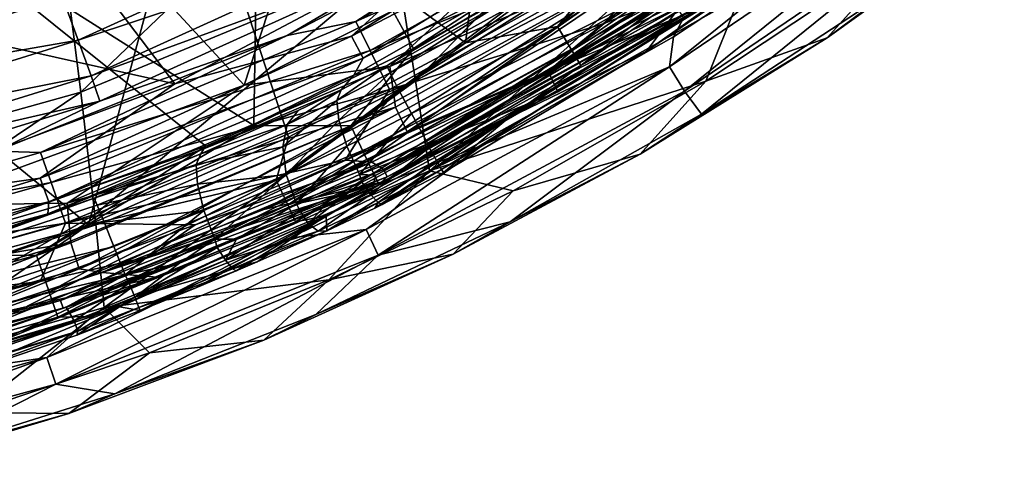
# Model space of a CAD drawing. Units: millimetres. Extents: x -182 to 194, y -313 to 414.
# Drawn here: x 38 to 79, y -309 to -290 of the extents above; entities that cross this region are included whole.
import ezdxf

# ---------------------------------------------------------------- set-up
doc = ezdxf.new("R2010")
doc.units = ezdxf.units.MM
doc.header["$LTSCALE"] = 65.185185
for name, color, linetype in [('1001', 7, 'CONTINUOUS'), ('1003', 7, 'CONTINUOUS'), ('1039', 7, 'CONTINUOUS'), ('1040', 7, 'CONTINUOUS'), ('1041', 7, 'CONTINUOUS'), ('1043', 7, 'CONTINUOUS'), ('1044', 7, 'CONTINUOUS'), ('1045', 7, 'CONTINUOUS'), ('1046', 7, 'CONTINUOUS'), ('1076', 7, 'CONTINUOUS'), ('1077', 7, 'CONTINUOUS'), ('1078', 7, 'CONTINUOUS'), ('1079', 7, 'CONTINUOUS'), ('1098', 7, 'CONTINUOUS'), ('238', 7, 'CONTINUOUS'), ('306', 7, 'CONTINUOUS'), ('317', 7, 'CONTINUOUS'), ('368', 7, 'CONTINUOUS'), ('426', 7, 'CONTINUOUS'), ('471', 7, 'CONTINUOUS'), ('736', 7, 'CONTINUOUS'), ('739', 7, 'CONTINUOUS'), ('743', 7, 'CONTINUOUS'), ('763', 7, 'CONTINUOUS'), ('776', 7, 'CONTINUOUS'), ('782', 7, 'CONTINUOUS'), ('803', 7, 'CONTINUOUS'), ('916', 7, 'CONTINUOUS'), ('993', 7, 'CONTINUOUS'), ('997', 7, 'CONTINUOUS'), ('998', 7, 'CONTINUOUS')]:
    doc.layers.add(name, color=color, linetype=linetype)

msp = doc.modelspace()

# ---------------------------------------------------------------- linework, layer by layer
at = {"layer": '1001', "linetype": 'Continuous'}
for points in [[(60.426, -287.741, -424.965), (58.42, -288.616, -430.2), (53.253, -291.984, -425.102), (60.426, -287.741, -424.965)], [(58.42, -288.616, -430.2), (51.856, -292.376, -430.261), (53.253, -291.984, -425.102), (58.42, -288.616, -430.2)], [(53.253, -291.984, -425.102), (51.856, -292.376, -430.261), (51.324, -292.998, -425.435), (53.253, -291.984, -425.102)], [(51.856, -292.376, -430.261), (45.523, -295.496, -430.321), (51.324, -292.998, -425.435), (51.856, -292.376, -430.261)], [(51.324, -292.998, -425.435), (45.523, -295.496, -430.321), (49.51, -293.873, -426.338), (51.324, -292.998, -425.435)], [(49.51, -293.873, -426.338), (45.523, -295.496, -430.321), (45.397, -295.703, -428.336), (49.51, -293.873, -426.338)], [(45.523, -295.496, -430.321), (38.939, -298.237, -430.384), (45.397, -295.703, -428.336), (45.523, -295.496, -430.321)], [(45.397, -295.703, -428.336), (38.939, -298.237, -430.384), (40.904, -297.572, -429.022), (45.397, -295.703, -428.336)], [(40.904, -297.572, -429.022), (38.939, -298.237, -430.384), (33.946, -300.093, -429.027), (40.904, -297.572, -429.022)], [(38.939, -298.237, -430.384), (31.348, -300.8, -430.45), (33.946, -300.093, -429.027), (38.939, -298.237, -430.384)]]:
    msp.add_3dface(points, dxfattribs=at)
at = {"layer": '1003', "linetype": 'Continuous'}
for points in [[(36.967, -283.078, -436.597), (23.947, -288.197, -436.561), (44.308, -292.744, -433.91), (36.967, -283.078, -436.597)], [(56.887, -286.066, -433.78), (36.967, -283.078, -436.597), (44.308, -292.744, -433.91), (56.887, -286.066, -433.78)], [(44.308, -292.744, -433.91), (23.947, -288.197, -436.561), (30.51, -297.888, -434.044), (44.308, -292.744, -433.91)]]:
    msp.add_3dface(points, dxfattribs=at)
at = {"layer": '1039', "linetype": 'Continuous'}
for points in [[(46.903, -299.308, -424.937), (49.446, -297.819, -423.55), (45.991, -299.314, -425.192), (46.903, -299.308, -424.937)], [(49.591, -298.129, -423.556), (49.446, -297.819, -423.55), (46.903, -299.308, -424.937), (49.591, -298.129, -423.556)], [(42.204, -300.819, -425.755), (44.498, -300.316, -425.58), (45.991, -299.314, -425.192), (42.204, -300.819, -425.755)], [(44.498, -300.316, -425.58), (46.09, -299.654, -425.211), (45.991, -299.314, -425.192), (44.498, -300.316, -425.58)], [(46.09, -299.654, -425.211), (46.903, -299.308, -424.937), (45.991, -299.314, -425.192), (46.09, -299.654, -425.211)], [(42.204, -300.819, -425.755), (42.291, -300.993, -425.756), (44.498, -300.316, -425.58), (42.204, -300.819, -425.755)], [(42.378, -301.167, -425.756), (44.498, -300.316, -425.58), (42.291, -300.993, -425.756), (42.378, -301.167, -425.756)]]:
    msp.add_3dface(points, dxfattribs=at)
at = {"layer": '1040', "linetype": 'Continuous'}
for points in [[(55.047, -295.434, -421.792), (54.93, -295.167, -421.783), (52.099, -296.582, -422.258), (55.047, -295.434, -421.792)], [(52.787, -296.606, -422.106), (55.047, -295.434, -421.792), (52.099, -296.582, -422.258), (52.787, -296.606, -422.106)], [(49.446, -297.819, -423.55), (52.2, -296.898, -422.279), (52.099, -296.582, -422.258), (49.446, -297.819, -423.55)], [(52.2, -296.898, -422.279), (52.787, -296.606, -422.106), (52.099, -296.582, -422.258), (52.2, -296.898, -422.279)], [(52.2, -296.898, -422.279), (49.446, -297.819, -423.55), (50.998, -297.479, -422.758), (52.2, -296.898, -422.279)], [(49.446, -297.819, -423.55), (49.591, -298.129, -423.556), (50.998, -297.479, -422.758), (49.446, -297.819, -423.55)]]:
    msp.add_3dface(points, dxfattribs=at)
at = {"layer": '1041', "linetype": 'Continuous'}
for points in [[(64.052, -283.16, -432.96), (56.887, -286.066, -433.78), (51.758, -290.728, -433.096), (64.052, -283.16, -432.96)], [(64.052, -283.16, -432.96), (51.758, -290.728, -433.096), (64.646, -284.023, -431.66), (64.052, -283.16, -432.96)], [(64.646, -284.023, -431.66), (51.758, -290.728, -433.096), (52.252, -291.667, -431.807), (64.646, -284.023, -431.66)], [(58.42, -288.616, -430.2), (64.646, -284.023, -431.66), (52.252, -291.667, -431.807), (58.42, -288.616, -430.2)], [(56.887, -286.066, -433.78), (44.308, -292.744, -433.91), (51.758, -290.728, -433.096), (56.887, -286.066, -433.78)], [(51.856, -292.376, -430.261), (58.42, -288.616, -430.2), (52.252, -291.667, -431.807), (51.856, -292.376, -430.261)], [(51.758, -290.728, -433.096), (44.308, -292.744, -433.91), (38.619, -296.731, -433.241), (51.758, -290.728, -433.096)], [(51.758, -290.728, -433.096), (38.619, -296.731, -433.241), (52.252, -291.667, -431.807), (51.758, -290.728, -433.096)], [(52.252, -291.667, -431.807), (38.619, -296.731, -433.241), (38.988, -297.735, -431.959), (52.252, -291.667, -431.807)], [(51.856, -292.376, -430.261), (52.252, -291.667, -431.807), (38.988, -297.735, -431.959), (51.856, -292.376, -430.261)], [(45.523, -295.496, -430.321), (51.856, -292.376, -430.261), (38.988, -297.735, -431.959), (45.523, -295.496, -430.321)], [(44.308, -292.744, -433.91), (30.51, -297.888, -434.044), (38.619, -296.731, -433.241), (44.308, -292.744, -433.91)], [(38.939, -298.237, -430.384), (45.523, -295.496, -430.321), (38.988, -297.735, -431.959), (38.939, -298.237, -430.384)], [(38.619, -296.731, -433.241), (30.51, -297.888, -434.044), (24.799, -300.96, -433.362), (38.619, -296.731, -433.241)], [(38.619, -296.731, -433.241), (24.799, -300.96, -433.362), (38.988, -297.735, -431.959), (38.619, -296.731, -433.241)], [(38.988, -297.735, -431.959), (24.799, -300.96, -433.362), (25.038, -302.009, -432.084), (38.988, -297.735, -431.959)], [(38.939, -298.237, -430.384), (38.988, -297.735, -431.959), (25.038, -302.009, -432.084), (38.939, -298.237, -430.384)], [(31.348, -300.8, -430.45), (38.939, -298.237, -430.384), (25.038, -302.009, -432.084), (31.348, -300.8, -430.45)]]:
    msp.add_3dface(points, dxfattribs=at)
at = {"layer": '1043', "linetype": 'Continuous'}
for points in [[(42.378, -301.167, -425.756), (39.719, -302.179, -425.758), (40.053, -302.758, -425.938), (42.378, -301.167, -425.756)], [(42.378, -301.167, -425.756), (40.053, -302.758, -425.938), (42.618, -301.765, -425.936), (42.378, -301.167, -425.756)], [(40.053, -302.758, -425.938), (40.213, -303.189, -426.425), (42.618, -301.765, -425.936), (40.053, -302.758, -425.938)], [(42.618, -301.765, -425.936), (40.213, -303.189, -426.425), (42.789, -302.191, -426.423), (42.618, -301.765, -425.936)], [(39.719, -302.179, -425.758), (33.801, -304.215, -425.761), (25.718, -307.076, -425.946), (39.719, -302.179, -425.758)], [(39.719, -302.179, -425.758), (25.718, -307.076, -425.946), (40.053, -302.758, -425.938), (39.719, -302.179, -425.758)], [(40.165, -303.358, -427.08), (42.842, -302.323, -427.078), (42.789, -302.191, -426.423), (40.165, -303.358, -427.08)], [(40.213, -303.189, -426.425), (40.165, -303.358, -427.08), (42.789, -302.191, -426.423), (40.213, -303.189, -426.425)], [(25.718, -307.076, -425.946), (25.822, -307.523, -426.433), (40.053, -302.758, -425.938), (25.718, -307.076, -425.946)], [(40.053, -302.758, -425.938), (25.822, -307.523, -426.433), (40.213, -303.189, -426.425), (40.053, -302.758, -425.938)], [(25.822, -307.523, -426.433), (25.84, -307.665, -427.087), (40.213, -303.189, -426.425), (25.822, -307.523, -426.433)], [(25.84, -307.665, -427.087), (26.291, -307.559, -427.087), (40.213, -303.189, -426.425), (25.84, -307.665, -427.087)], [(26.291, -307.559, -427.087), (34.173, -305.404, -427.083), (40.213, -303.189, -426.425), (26.291, -307.559, -427.087)], [(34.173, -305.404, -427.083), (40.165, -303.358, -427.08), (40.213, -303.189, -426.425), (34.173, -305.404, -427.083)]]:
    msp.add_3dface(points, dxfattribs=at)
at = {"layer": '1044', "linetype": 'Continuous'}
for points in [[(49.591, -298.129, -423.556), (46.903, -299.308, -424.937), (46.439, -300.197, -425.375), (49.591, -298.129, -423.556)], [(49.591, -298.129, -423.556), (46.439, -300.197, -425.375), (49.943, -298.666, -423.717), (49.591, -298.129, -423.556)], [(49.943, -298.666, -423.717), (46.439, -300.197, -425.375), (50.358, -298.97, -424.131), (49.943, -298.666, -423.717)], [(46.903, -299.308, -424.937), (46.09, -299.654, -425.211), (46.439, -300.197, -425.375), (46.903, -299.308, -424.937)], [(46.439, -300.197, -425.375), (46.737, -300.56, -425.844), (50.358, -298.97, -424.131), (46.439, -300.197, -425.375)], [(47.784, -300.26, -426.187), (50.722, -298.957, -424.683), (46.737, -300.56, -425.844), (47.784, -300.26, -426.187)], [(46.737, -300.56, -425.844), (50.722, -298.957, -424.683), (50.358, -298.97, -424.131), (46.737, -300.56, -425.844)], [(46.09, -299.654, -425.211), (44.498, -300.316, -425.58), (42.618, -301.765, -425.936), (46.09, -299.654, -425.211)], [(46.09, -299.654, -425.211), (42.618, -301.765, -425.936), (46.439, -300.197, -425.375), (46.09, -299.654, -425.211)], [(46.439, -300.197, -425.375), (42.618, -301.765, -425.936), (46.737, -300.56, -425.844), (46.439, -300.197, -425.375)], [(44.498, -300.316, -425.58), (42.378, -301.167, -425.756), (42.618, -301.765, -425.936), (44.498, -300.316, -425.58)], [(42.618, -301.765, -425.936), (42.789, -302.191, -426.423), (46.737, -300.56, -425.844), (42.618, -301.765, -425.936)], [(42.789, -302.191, -426.423), (46.896, -300.642, -426.485), (46.737, -300.56, -425.844), (42.789, -302.191, -426.423)], [(46.896, -300.642, -426.485), (47.784, -300.26, -426.187), (46.737, -300.56, -425.844), (46.896, -300.642, -426.485)], [(45.157, -301.376, -426.887), (46.896, -300.642, -426.485), (42.789, -302.191, -426.423), (45.157, -301.376, -426.887)], [(42.842, -302.323, -427.078), (45.157, -301.376, -426.887), (42.789, -302.191, -426.423), (42.842, -302.323, -427.078)]]:
    msp.add_3dface(points, dxfattribs=at)
at = {"layer": '1045', "linetype": 'Continuous'}
for points in [[(55.047, -295.434, -421.792), (52.787, -296.606, -422.106), (52.566, -297.423, -422.444), (55.047, -295.434, -421.792)], [(55.047, -295.434, -421.792), (52.566, -297.423, -422.444), (55.349, -295.981, -421.981), (55.047, -295.434, -421.792)], [(52.566, -297.423, -422.444), (52.887, -297.766, -422.905), (55.349, -295.981, -421.981), (52.566, -297.423, -422.444)], [(55.349, -295.981, -421.981), (52.887, -297.766, -422.905), (55.569, -296.367, -422.458), (55.349, -295.981, -421.981)], [(52.887, -297.766, -422.905), (53.066, -297.838, -423.537), (55.569, -296.367, -422.458), (52.887, -297.766, -422.905)], [(53.066, -297.838, -423.537), (55.647, -296.488, -423.095), (55.569, -296.367, -422.458), (53.066, -297.838, -423.537)], [(52.787, -296.606, -422.106), (52.2, -296.898, -422.279), (52.566, -297.423, -422.444), (52.787, -296.606, -422.106)], [(52.2, -296.898, -422.279), (50.998, -297.479, -422.758), (49.943, -298.666, -423.717), (52.2, -296.898, -422.279)], [(52.2, -296.898, -422.279), (49.943, -298.666, -423.717), (52.566, -297.423, -422.444), (52.2, -296.898, -422.279)], [(50.998, -297.479, -422.758), (49.591, -298.129, -423.556), (49.943, -298.666, -423.717), (50.998, -297.479, -422.758)], [(49.943, -298.666, -423.717), (50.358, -298.97, -424.131), (52.566, -297.423, -422.444), (49.943, -298.666, -423.717)], [(52.566, -297.423, -422.444), (50.358, -298.97, -424.131), (52.887, -297.766, -422.905), (52.566, -297.423, -422.444)], [(50.358, -298.97, -424.131), (50.722, -298.957, -424.683), (52.887, -297.766, -422.905), (50.358, -298.97, -424.131)], [(50.722, -298.957, -424.683), (52.753, -297.994, -423.646), (52.887, -297.766, -422.905), (50.722, -298.957, -424.683)], [(52.753, -297.994, -423.646), (53.066, -297.838, -423.537), (52.887, -297.766, -422.905), (52.753, -297.994, -423.646)]]:
    msp.add_3dface(points, dxfattribs=at)
at = {"layer": '1046', "linetype": 'Continuous'}
for points in [[(64.215, -291.365, -422.935), (69.731, -287.577, -422.836), (68.198, -288.532, -422.287), (64.215, -291.365, -422.935)], [(63.533, -290.354, -421.632), (55.047, -295.434, -421.792), (67.932, -288.167, -421.763), (63.533, -290.354, -421.632)], [(55.047, -295.434, -421.792), (55.349, -295.981, -421.981), (67.932, -288.167, -421.763), (55.047, -295.434, -421.792)], [(55.349, -295.981, -421.981), (68.198, -288.532, -422.287), (67.932, -288.167, -421.763), (55.349, -295.981, -421.981)], [(55.349, -295.981, -421.981), (55.569, -296.367, -422.458), (68.198, -288.532, -422.287), (55.349, -295.981, -421.981)], [(55.569, -296.367, -422.458), (64.215, -291.365, -422.935), (68.198, -288.532, -422.287), (55.569, -296.367, -422.458)], [(66.594, -288.297, -421.577), (63.533, -290.354, -421.632), (67.932, -288.167, -421.763), (66.594, -288.297, -421.577)], [(55.647, -296.488, -423.095), (64.215, -291.365, -422.935), (55.569, -296.367, -422.458), (55.647, -296.488, -423.095)]]:
    msp.add_3dface(points, dxfattribs=at)
at = {"layer": '1076', "linetype": 'Continuous'}
for points in [[(60.426, -287.741, -424.965), (53.253, -291.984, -425.102), (65.647, -284.627, -423.569), (60.426, -287.741, -424.965)], [(65.647, -284.627, -423.569), (53.253, -291.984, -425.102), (53.391, -292.28, -423.798), (65.647, -284.627, -423.569)], [(65.647, -284.627, -423.569), (53.391, -292.28, -423.798), (66.093, -285.286, -422.481), (65.647, -284.627, -423.569)], [(66.093, -285.286, -422.481), (53.391, -292.28, -423.798), (53.756, -292.987, -422.71), (66.093, -285.286, -422.481)], [(66.093, -285.286, -422.481), (53.756, -292.987, -422.71), (66.803, -286.188, -421.772), (66.093, -285.286, -422.481)], [(66.803, -286.188, -421.772), (53.756, -292.987, -422.71), (54.297, -293.999, -422.004), (66.803, -286.188, -421.772)], [(67.016, -287.625, -421.56), (66.803, -286.188, -421.772), (54.297, -293.999, -422.004), (67.016, -287.625, -421.56)], [(54.93, -295.167, -421.783), (67.016, -287.625, -421.56), (54.297, -293.999, -422.004), (54.93, -295.167, -421.783)]]:
    msp.add_3dface(points, dxfattribs=at)
at = {"layer": '1077', "linetype": 'Continuous'}
for points in [[(53.253, -291.984, -425.102), (51.324, -292.998, -425.435), (51.149, -293.45, -424.194), (53.253, -291.984, -425.102)], [(53.391, -292.28, -423.798), (53.253, -291.984, -425.102), (51.149, -293.45, -424.194), (53.391, -292.28, -423.798)], [(51.234, -294.285, -423.16), (53.391, -292.28, -423.798), (51.149, -293.45, -424.194), (51.234, -294.285, -423.16)], [(53.756, -292.987, -422.71), (53.391, -292.28, -423.798), (51.234, -294.285, -423.16), (53.756, -292.987, -422.71)], [(51.324, -292.998, -425.435), (49.51, -293.873, -426.338), (49.043, -294.458, -425.244), (51.324, -292.998, -425.435)], [(51.149, -293.45, -424.194), (51.324, -292.998, -425.435), (49.043, -294.458, -425.244), (51.149, -293.45, -424.194)], [(51.567, -295.382, -422.482), (53.756, -292.987, -422.71), (51.234, -294.285, -423.16), (51.567, -295.382, -422.482)], [(54.297, -293.999, -422.004), (53.756, -292.987, -422.71), (51.567, -295.382, -422.482), (54.297, -293.999, -422.004)], [(51.234, -294.285, -423.16), (51.149, -293.45, -424.194), (48.867, -295.407, -424.336), (51.234, -294.285, -423.16)], [(48.867, -295.407, -424.336), (51.149, -293.45, -424.194), (49.043, -294.458, -425.244), (48.867, -295.407, -424.336)], [(49.008, -296.583, -423.742), (51.234, -294.285, -423.16), (48.867, -295.407, -424.336), (49.008, -296.583, -423.742)], [(51.567, -295.382, -422.482), (51.234, -294.285, -423.16), (49.008, -296.583, -423.742), (51.567, -295.382, -422.482)], [(52.099, -296.582, -422.258), (54.297, -293.999, -422.004), (51.567, -295.382, -422.482), (52.099, -296.582, -422.258)], [(52.099, -296.582, -422.258), (54.93, -295.167, -421.783), (54.297, -293.999, -422.004), (52.099, -296.582, -422.258)], [(49.446, -297.819, -423.55), (51.567, -295.382, -422.482), (49.008, -296.583, -423.742), (49.446, -297.819, -423.55)], [(49.446, -297.819, -423.55), (52.099, -296.582, -422.258), (51.567, -295.382, -422.482), (49.446, -297.819, -423.55)]]:
    msp.add_3dface(points, dxfattribs=at)
at = {"layer": '1078', "linetype": 'Continuous'}
for points in [[(49.51, -293.873, -426.338), (45.397, -295.703, -428.336), (49.043, -294.458, -425.244), (49.51, -293.873, -426.338)], [(49.043, -294.458, -425.244), (45.397, -295.703, -428.336), (45.212, -296.149, -427.105), (49.043, -294.458, -425.244)], [(48.867, -295.407, -424.336), (49.043, -294.458, -425.244), (45.212, -296.149, -427.105), (48.867, -295.407, -424.336)], [(45.259, -296.985, -426.081), (48.867, -295.407, -424.336), (45.212, -296.149, -427.105), (45.259, -296.985, -426.081)], [(49.008, -296.583, -423.742), (48.867, -295.407, -424.336), (45.259, -296.985, -426.081), (49.008, -296.583, -423.742)], [(45.397, -295.703, -428.336), (40.904, -297.572, -429.022), (45.212, -296.149, -427.105), (45.397, -295.703, -428.336)], [(45.212, -296.149, -427.105), (40.904, -297.572, -429.022), (41.026, -297.879, -427.754), (45.212, -296.149, -427.105)], [(45.259, -296.985, -426.081), (45.212, -296.149, -427.105), (41.026, -297.879, -427.754), (45.259, -296.985, -426.081)], [(45.532, -298.093, -425.412), (49.008, -296.583, -423.742), (45.259, -296.985, -426.081), (45.532, -298.093, -425.412)], [(45.991, -299.314, -425.192), (49.008, -296.583, -423.742), (45.532, -298.093, -425.412), (45.991, -299.314, -425.192)], [(45.991, -299.314, -425.192), (49.446, -297.819, -423.55), (49.008, -296.583, -423.742), (45.991, -299.314, -425.192)], [(41.313, -298.597, -426.697), (45.259, -296.985, -426.081), (41.026, -297.879, -427.754), (41.313, -298.597, -426.697)], [(45.532, -298.093, -425.412), (45.259, -296.985, -426.081), (41.313, -298.597, -426.697), (45.532, -298.093, -425.412)], [(41.725, -299.625, -425.998), (45.532, -298.093, -425.412), (41.313, -298.597, -426.697), (41.725, -299.625, -425.998)], [(42.204, -300.819, -425.755), (45.532, -298.093, -425.412), (41.725, -299.625, -425.998), (42.204, -300.819, -425.755)], [(42.204, -300.819, -425.755), (45.991, -299.314, -425.192), (45.532, -298.093, -425.412), (42.204, -300.819, -425.755)]]:
    msp.add_3dface(points, dxfattribs=at)
at = {"layer": '1079', "linetype": 'Continuous'}
for points in [[(40.904, -297.572, -429.022), (33.946, -300.093, -429.027), (26.867, -302.478, -427.764), (40.904, -297.572, -429.022)], [(41.026, -297.879, -427.754), (40.904, -297.572, -429.022), (26.867, -302.478, -427.764), (41.026, -297.879, -427.754)], [(41.313, -298.597, -426.697), (41.026, -297.879, -427.754), (26.867, -302.478, -427.764), (41.313, -298.597, -426.697)], [(27.056, -303.227, -426.706), (41.313, -298.597, -426.697), (26.867, -302.478, -427.764), (27.056, -303.227, -426.706)], [(41.725, -299.625, -425.998), (41.313, -298.597, -426.697), (27.056, -303.227, -426.706), (41.725, -299.625, -425.998)], [(27.327, -304.302, -426.007), (41.725, -299.625, -425.998), (27.056, -303.227, -426.706), (27.327, -304.302, -426.007)], [(42.204, -300.819, -425.755), (41.725, -299.625, -425.998), (27.327, -304.302, -426.007), (42.204, -300.819, -425.755)], [(27.642, -305.55, -425.764), (42.204, -300.819, -425.755), (27.327, -304.302, -426.007), (27.642, -305.55, -425.764)]]:
    msp.add_3dface(points, dxfattribs=at)
at = {"layer": '1098', "linetype": 'Continuous'}
for points in [[(63.428, -286.759, -437.795), (70.048, -282.059, -437.712), (60.462, -290.328, -437.203), (63.428, -286.759, -437.795)], [(70.048, -282.059, -437.712), (71.591, -282.639, -437.046), (60.462, -290.328, -437.203), (70.048, -282.059, -437.712)], [(71.591, -282.639, -437.046), (61.058, -291.303, -436.164), (60.462, -290.328, -437.203), (71.591, -282.639, -437.046)], [(72.274, -283.539, -435.994), (61.058, -291.303, -436.164), (71.591, -282.639, -437.046), (72.274, -283.539, -435.994)], [(72.274, -283.539, -435.994), (61.454, -291.965, -434.827), (61.058, -291.303, -436.164), (72.274, -283.539, -435.994)], [(72.727, -284.142, -434.647), (61.454, -291.965, -434.827), (72.274, -283.539, -435.994), (72.727, -284.142, -434.647)], [(72.727, -284.142, -434.647), (65.405, -289.787, -433.403), (61.454, -291.965, -434.827), (72.727, -284.142, -434.647)], [(56.578, -291.017, -437.883), (63.428, -286.759, -437.795), (60.462, -290.328, -437.203), (56.578, -291.017, -437.883)], [(65.405, -289.787, -433.403), (58.376, -294.191, -433.482), (61.454, -291.965, -434.827), (65.405, -289.787, -433.403)], [(56.578, -291.017, -437.883), (60.462, -290.328, -437.203), (48.584, -296.812, -437.364), (56.578, -291.017, -437.883)], [(60.462, -290.328, -437.203), (49.071, -297.857, -436.337), (48.584, -296.812, -437.364), (60.462, -290.328, -437.203)], [(61.058, -291.303, -436.164), (49.071, -297.857, -436.337), (60.462, -290.328, -437.203), (61.058, -291.303, -436.164)], [(49.111, -294.995, -437.977), (56.578, -291.017, -437.883), (48.584, -296.812, -437.364), (49.111, -294.995, -437.977)], [(61.058, -291.303, -436.164), (49.397, -298.571, -435.008), (49.071, -297.857, -436.337), (61.058, -291.303, -436.164)], [(61.454, -291.965, -434.827), (49.397, -298.571, -435.008), (61.058, -291.303, -436.164), (61.454, -291.965, -434.827)], [(61.454, -291.965, -434.827), (50.69, -298.316, -433.569), (49.397, -298.571, -435.008), (61.454, -291.965, -434.827)], [(58.376, -294.191, -433.482), (50.69, -298.316, -433.569), (61.454, -291.965, -434.827), (58.376, -294.191, -433.482)], [(40.658, -298.703, -438.078), (49.111, -294.995, -437.977), (48.584, -296.812, -437.364), (40.658, -298.703, -438.078)], [(40.658, -298.703, -438.078), (48.584, -296.812, -437.364), (36.032, -301.885, -437.517), (40.658, -298.703, -438.078)], [(48.584, -296.812, -437.364), (36.394, -302.987, -436.498), (36.032, -301.885, -437.517), (48.584, -296.812, -437.364)], [(49.071, -297.857, -436.337), (36.394, -302.987, -436.498), (48.584, -296.812, -437.364), (49.071, -297.857, -436.337)], [(49.071, -297.857, -436.337), (36.637, -303.743, -435.175), (36.394, -302.987, -436.498), (49.071, -297.857, -436.337)], [(49.397, -298.571, -435.008), (36.637, -303.743, -435.175), (49.071, -297.857, -436.337), (49.397, -298.571, -435.008)], [(50.69, -298.316, -433.569), (41.973, -302.165, -433.664), (49.397, -298.571, -435.008), (50.69, -298.316, -433.569)], [(31.615, -301.798, -438.172), (40.658, -298.703, -438.078), (36.032, -301.885, -437.517), (31.615, -301.798, -438.172)], [(49.397, -298.571, -435.008), (41.973, -302.165, -433.664), (36.637, -303.743, -435.175), (49.397, -298.571, -435.008)], [(41.973, -302.165, -433.664), (32.641, -305.377, -433.753), (36.637, -303.743, -435.175), (41.973, -302.165, -433.664)]]:
    msp.add_3dface(points, dxfattribs=at)
at = {"layer": '238', "linetype": 'Continuous'}
for points in [[(25.014, -282.891, -264.095), (25.75, -290.525, -277.296), (38.485, -279.202, -264.103), (25.014, -282.891, -264.095)], [(25.75, -290.525, -277.296), (39.528, -286.73, -277.296), (38.485, -279.202, -264.103), (25.75, -290.525, -277.296)], [(53.663, -287.583, -291.043), (54.469, -292.619, -305.265), (66.293, -280.486, -291.04), (53.663, -287.583, -291.043)], [(54.469, -292.619, -305.265), (67.355, -285.388, -305.266), (66.293, -280.486, -291.04), (54.469, -292.619, -305.265)], [(39.528, -286.73, -277.296), (40.329, -293.099, -291.043), (52.609, -281.337, -277.296), (39.528, -286.73, -277.296)], [(40.329, -293.099, -291.043), (53.663, -287.583, -291.043), (52.609, -281.337, -277.296), (40.329, -293.099, -291.043)], [(54.469, -292.619, -305.265), (55.056, -296.425, -319.871), (67.355, -285.388, -305.266), (54.469, -292.619, -305.265)], [(55.056, -296.425, -319.871), (68.156, -289.065, -319.873), (67.355, -285.388, -305.266), (55.056, -296.425, -319.871)], [(25.75, -290.525, -277.296), (26.303, -297.007, -291.039), (39.528, -286.73, -277.296), (25.75, -290.525, -277.296)], [(26.303, -297.007, -291.039), (40.329, -293.099, -291.043), (39.528, -286.73, -277.296), (26.303, -297.007, -291.039)], [(75.368, -286.892, -333.999), (68.156, -289.065, -319.873), (66.732, -292.636, -333.999), (75.368, -286.892, -333.999)], [(40.329, -293.099, -291.043), (40.92, -298.265, -305.258), (53.663, -287.583, -291.043), (40.329, -293.099, -291.043)], [(40.92, -298.265, -305.258), (54.469, -292.619, -305.265), (53.663, -287.583, -291.043), (40.92, -298.265, -305.258)], [(68.156, -289.065, -319.873), (55.056, -296.425, -319.871), (66.732, -292.636, -333.999), (68.156, -289.065, -319.873)], [(40.92, -298.265, -305.258), (41.327, -302.189, -319.861), (54.469, -292.619, -305.265), (40.92, -298.265, -305.258)], [(41.327, -302.189, -319.861), (55.056, -296.425, -319.871), (54.469, -292.619, -305.265), (41.327, -302.189, -319.861)], [(66.732, -292.636, -333.999), (55.056, -296.425, -319.871), (58.585, -297.266, -333.999), (66.732, -292.636, -333.999)], [(26.303, -297.007, -291.039), (26.696, -302.284, -305.244), (40.329, -293.099, -291.043), (26.303, -297.007, -291.039)], [(26.696, -302.284, -305.244), (40.92, -298.265, -305.258), (40.329, -293.099, -291.043), (26.696, -302.284, -305.244)], [(55.056, -296.425, -319.871), (41.327, -302.189, -319.861), (50.805, -301.03, -333.999), (55.056, -296.425, -319.871)], [(58.585, -297.266, -333.999), (55.056, -296.425, -319.871), (50.805, -301.03, -333.999), (58.585, -297.266, -333.999)], [(26.696, -302.284, -305.244), (26.951, -306.303, -319.842), (40.92, -298.265, -305.258), (26.696, -302.284, -305.244)], [(26.951, -306.303, -319.842), (41.327, -302.189, -319.861), (40.92, -298.265, -305.258), (26.951, -306.303, -319.842)], [(50.805, -301.03, -333.999), (41.327, -302.189, -319.861), (43.237, -304.11, -333.999), (50.805, -301.03, -333.999)], [(41.327, -302.189, -319.861), (26.951, -306.303, -319.842), (35.695, -306.637, -333.999), (41.327, -302.189, -319.861)], [(43.237, -304.11, -333.999), (41.327, -302.189, -319.861), (35.695, -306.637, -333.999), (43.237, -304.11, -333.999)]]:
    msp.add_3dface(points, dxfattribs=at)
at = {"layer": '306', "linetype": 'Continuous'}
for points in [[(47.636, -294.5, -401.999), (32.758, -285.09, -401.999), (47.874, -279.407, -401.999), (47.636, -294.5, -401.999)], [(47.636, -294.5, -401.999), (47.874, -279.407, -401.999), (54.383, -291.26, -401.999), (47.636, -294.5, -401.999)], [(54.383, -291.26, -401.999), (47.874, -279.407, -401.999), (61.068, -287.528, -401.999), (54.383, -291.26, -401.999)], [(32.533, -300.034, -401.999), (32.758, -285.09, -401.999), (45.613, -295.374, -401.999), (32.533, -300.034, -401.999)], [(45.613, -295.374, -401.999), (32.758, -285.09, -401.999), (47.636, -294.5, -401.999), (45.613, -295.374, -401.999)]]:
    msp.add_3dface(points, dxfattribs=at)
at = {"layer": '317', "linetype": 'Continuous'}
for points in [[(73.177, -285.596, -397.398), (65.363, -290.767, -397.398), (65.79, -289.966, -399.122), (73.177, -285.596, -397.398)], [(61.068, -287.528, -401.999), (62.79, -286.489, -401.999), (51.738, -294.524, -401.68), (61.068, -287.528, -401.999)], [(62.79, -286.489, -401.999), (64.328, -287.614, -401.68), (51.738, -294.524, -401.68), (62.79, -286.489, -401.999)], [(54.383, -291.26, -401.999), (61.068, -287.528, -401.999), (51.738, -294.524, -401.68), (54.383, -291.26, -401.999)], [(64.328, -287.614, -401.68), (52.445, -295.998, -400.672), (51.738, -294.524, -401.68), (64.328, -287.614, -401.68)], [(65.191, -289.003, -400.672), (52.445, -295.998, -400.672), (64.328, -287.614, -401.68), (65.191, -289.003, -400.672)], [(65.191, -289.003, -400.672), (52.935, -297.02, -399.122), (52.445, -295.998, -400.672), (65.191, -289.003, -400.672)], [(65.79, -289.966, -399.122), (52.935, -297.02, -399.122), (65.191, -289.003, -400.672), (65.79, -289.966, -399.122)], [(65.79, -289.966, -399.122), (57.329, -295.329, -397.398), (52.935, -297.02, -399.122), (65.79, -289.966, -399.122)], [(65.363, -290.767, -397.398), (57.329, -295.329, -397.398), (65.79, -289.966, -399.122), (65.363, -290.767, -397.398)], [(47.636, -294.5, -401.999), (54.383, -291.26, -401.999), (51.738, -294.524, -401.68), (47.636, -294.5, -401.999)], [(45.613, -295.374, -401.999), (47.636, -294.5, -401.999), (38.457, -299.991, -401.68), (45.613, -295.374, -401.999)], [(47.636, -294.5, -401.999), (51.738, -294.524, -401.68), (38.457, -299.991, -401.68), (47.636, -294.5, -401.999)], [(51.738, -294.524, -401.68), (38.991, -301.536, -400.672), (38.457, -299.991, -401.68), (51.738, -294.524, -401.68)], [(52.445, -295.998, -400.672), (38.991, -301.536, -400.672), (51.738, -294.524, -401.68), (52.445, -295.998, -400.672)], [(32.533, -300.034, -401.999), (45.613, -295.374, -401.999), (38.457, -299.991, -401.68), (32.533, -300.034, -401.999)], [(57.329, -295.329, -397.398), (49.17, -299.253, -397.398), (52.935, -297.02, -399.122), (57.329, -295.329, -397.398)], [(52.445, -295.998, -400.672), (39.362, -302.608, -399.122), (38.991, -301.536, -400.672), (52.445, -295.998, -400.672)], [(52.935, -297.02, -399.122), (39.362, -302.608, -399.122), (52.445, -295.998, -400.672), (52.935, -297.02, -399.122)], [(52.935, -297.02, -399.122), (40.814, -302.581, -397.398), (39.362, -302.608, -399.122), (52.935, -297.02, -399.122)], [(49.17, -299.253, -397.398), (40.814, -302.581, -397.398), (52.935, -297.02, -399.122), (49.17, -299.253, -397.398)], [(32.533, -300.034, -401.999), (38.457, -299.991, -401.68), (24.623, -303.85, -401.68), (32.533, -300.034, -401.999)], [(38.457, -299.991, -401.68), (24.965, -305.449, -400.672), (24.623, -303.85, -401.68), (38.457, -299.991, -401.68)], [(38.991, -301.536, -400.672), (24.965, -305.449, -400.672), (38.457, -299.991, -401.68), (38.991, -301.536, -400.672)], [(38.991, -301.536, -400.672), (25.202, -306.558, -399.122), (24.965, -305.449, -400.672), (38.991, -301.536, -400.672)], [(39.362, -302.608, -399.122), (25.202, -306.558, -399.122), (38.991, -301.536, -400.672), (39.362, -302.608, -399.122)], [(39.362, -302.608, -399.122), (32.308, -305.284, -397.398), (25.202, -306.558, -399.122), (39.362, -302.608, -399.122)], [(40.814, -302.581, -397.398), (32.308, -305.284, -397.398), (39.362, -302.608, -399.122), (40.814, -302.581, -397.398)]]:
    msp.add_3dface(points, dxfattribs=at)
at = {"layer": '368', "linetype": 'Continuous'}
for points in [[(73.177, -285.596, -397.398), (77.228, -283.856, -384.919), (65.2, -292.035, -384.919), (73.177, -285.596, -397.398)], [(77.228, -283.856, -384.919), (65.823, -293.058, -369.952), (65.2, -292.035, -384.919), (77.228, -283.856, -384.919)], [(77.955, -284.807, -369.952), (65.823, -293.058, -369.952), (77.228, -283.856, -384.919), (77.955, -284.807, -369.952)], [(77.955, -284.807, -369.952), (66.55, -294.026, -354.999), (65.823, -293.058, -369.952), (77.955, -284.807, -369.952)], [(74.594, -288.747, -354.999), (66.55, -294.026, -354.999), (77.955, -284.807, -369.952), (74.594, -288.747, -354.999)], [(65.363, -290.767, -397.398), (73.177, -285.596, -397.398), (65.2, -292.035, -384.919), (65.363, -290.767, -397.398)], [(57.329, -295.329, -397.398), (65.363, -290.767, -397.398), (65.2, -292.035, -384.919), (57.329, -295.329, -397.398)], [(57.329, -295.329, -397.398), (65.2, -292.035, -384.919), (52.382, -298.893, -384.919), (57.329, -295.329, -397.398)], [(65.2, -292.035, -384.919), (52.888, -299.978, -369.951), (52.382, -298.893, -384.919), (65.2, -292.035, -384.919)], [(65.823, -293.058, -369.952), (52.888, -299.978, -369.951), (65.2, -292.035, -384.919), (65.823, -293.058, -369.952)], [(65.823, -293.058, -369.952), (58.459, -298.581, -355), (52.888, -299.978, -369.951), (65.823, -293.058, -369.952)], [(66.55, -294.026, -354.999), (58.459, -298.581, -355), (65.823, -293.058, -369.952), (66.55, -294.026, -354.999)], [(49.17, -299.253, -397.398), (57.329, -295.329, -397.398), (52.382, -298.893, -384.919), (49.17, -299.253, -397.398)], [(49.17, -299.253, -397.398), (52.382, -298.893, -384.919), (38.901, -304.303, -384.919), (49.17, -299.253, -397.398)], [(52.382, -298.893, -384.919), (39.28, -305.439, -369.951), (38.901, -304.303, -384.919), (52.382, -298.893, -384.919)], [(52.888, -299.978, -369.951), (39.28, -305.439, -369.951), (52.382, -298.893, -384.919), (52.888, -299.978, -369.951)], [(58.459, -298.581, -355), (50.256, -302.492, -355), (52.888, -299.978, -369.951), (58.459, -298.581, -355)], [(40.814, -302.581, -397.398), (49.17, -299.253, -397.398), (38.901, -304.303, -384.919), (40.814, -302.581, -397.398)], [(52.888, -299.978, -369.951), (41.772, -305.84, -354.999), (39.28, -305.439, -369.951), (52.888, -299.978, -369.951)], [(50.256, -302.492, -355), (41.772, -305.84, -354.999), (52.888, -299.978, -369.951), (50.256, -302.492, -355)], [(32.308, -305.284, -397.398), (40.814, -302.581, -397.398), (38.901, -304.303, -384.919), (32.308, -305.284, -397.398)], [(32.308, -305.284, -397.398), (38.901, -304.303, -384.919), (24.891, -308.113, -384.919), (32.308, -305.284, -397.398)], [(38.901, -304.303, -384.919), (25.137, -309.285, -369.951), (24.891, -308.113, -384.919), (38.901, -304.303, -384.919)], [(39.28, -305.439, -369.951), (25.137, -309.285, -369.951), (38.901, -304.303, -384.919), (39.28, -305.439, -369.951)], [(39.28, -305.439, -369.951), (33.096, -308.572, -354.998), (25.137, -309.285, -369.951), (39.28, -305.439, -369.951)], [(41.772, -305.84, -354.999), (33.096, -308.572, -354.998), (39.28, -305.439, -369.951), (41.772, -305.84, -354.999)]]:
    msp.add_3dface(points, dxfattribs=at)
at = {"layer": '426', "linetype": 'Continuous'}
for points in [[(79.331, -285.433, -349), (75.368, -286.892, -333.999), (71.849, -290.796, -349), (79.331, -285.433, -349)], [(75.368, -286.892, -333.999), (66.732, -292.636, -333.999), (71.849, -290.796, -349), (75.368, -286.892, -333.999)], [(71.849, -290.796, -349), (66.732, -292.636, -333.999), (63.955, -295.713, -349), (71.849, -290.796, -349)], [(66.732, -292.636, -333.999), (58.585, -297.266, -333.999), (63.955, -295.713, -349), (66.732, -292.636, -333.999)], [(63.955, -295.713, -349), (58.585, -297.266, -333.999), (56.051, -299.949, -349), (63.955, -295.713, -349)], [(58.585, -297.266, -333.999), (50.805, -301.03, -333.999), (56.051, -299.949, -349), (58.585, -297.266, -333.999)], [(56.051, -299.949, -349), (50.805, -301.03, -333.999), (48.065, -303.58, -348.999), (56.051, -299.949, -349)], [(50.805, -301.03, -333.999), (43.237, -304.11, -333.999), (48.065, -303.58, -348.999), (50.805, -301.03, -333.999)], [(48.065, -303.58, -348.999), (43.237, -304.11, -333.999), (39.823, -306.679, -348.999), (48.065, -303.58, -348.999)], [(43.237, -304.11, -333.999), (35.695, -306.637, -333.999), (39.823, -306.679, -348.999), (43.237, -304.11, -333.999)], [(39.823, -306.679, -348.999), (35.695, -306.637, -333.999), (31.436, -309.188, -348.999), (39.823, -306.679, -348.999)]]:
    msp.add_3dface(points, dxfattribs=at)
at = {"layer": '471', "linetype": 'Continuous'}
for points in [[(74.594, -288.747, -354.999), (79.331, -285.433, -349), (71.849, -290.796, -349), (74.594, -288.747, -354.999)], [(66.55, -294.026, -354.999), (74.594, -288.747, -354.999), (71.849, -290.796, -349), (66.55, -294.026, -354.999)], [(66.55, -294.026, -354.999), (71.849, -290.796, -349), (63.955, -295.713, -349), (66.55, -294.026, -354.999)], [(58.459, -298.581, -355), (66.55, -294.026, -354.999), (63.955, -295.713, -349), (58.459, -298.581, -355)], [(58.459, -298.581, -355), (63.955, -295.713, -349), (56.051, -299.949, -349), (58.459, -298.581, -355)], [(50.256, -302.492, -355), (58.459, -298.581, -355), (56.051, -299.949, -349), (50.256, -302.492, -355)], [(50.256, -302.492, -355), (56.051, -299.949, -349), (48.065, -303.58, -348.999), (50.256, -302.492, -355)], [(41.772, -305.84, -354.999), (50.256, -302.492, -355), (48.065, -303.58, -348.999), (41.772, -305.84, -354.999)], [(41.772, -305.84, -354.999), (48.065, -303.58, -348.999), (39.823, -306.679, -348.999), (41.772, -305.84, -354.999)], [(33.096, -308.572, -354.998), (41.772, -305.84, -354.999), (39.823, -306.679, -348.999), (33.096, -308.572, -354.998)], [(33.096, -308.572, -354.998), (39.823, -306.679, -348.999), (31.436, -309.188, -348.999), (33.096, -308.572, -354.998)]]:
    msp.add_3dface(points, dxfattribs=at)
at = {"layer": '736', "linetype": 'Continuous'}
for points in [[(52.239, -277.472, -421.095), (47.238, -292.799, -421.819), (39.005, -283.884, -421.41), (52.239, -277.472, -421.095)], [(58.802, -286.988, -421.606), (47.238, -292.799, -421.819), (52.239, -277.472, -421.095), (58.802, -286.988, -421.606)], [(39.005, -283.884, -421.41), (33.385, -297.887, -422.052), (25.038, -288.407, -421.691), (39.005, -283.884, -421.41)], [(47.238, -292.799, -421.819), (33.385, -297.887, -422.052), (39.005, -283.884, -421.41), (47.238, -292.799, -421.819)]]:
    msp.add_3dface(points, dxfattribs=at)
at = {"layer": '739', "linetype": 'Continuous'}
for points in [[(69.082, -286.701, -416.956), (66.397, -289.578, -404.999), (60.071, -292.209, -417.099), (69.082, -286.701, -416.956)], [(66.397, -289.578, -404.999), (60.472, -293.08, -404.999), (60.071, -292.209, -417.099), (66.397, -289.578, -404.999)], [(60.071, -292.209, -417.099), (60.472, -293.08, -404.999), (48.064, -298.058, -417.293), (60.071, -292.209, -417.099)], [(60.472, -293.08, -404.999), (53.021, -296.902, -404.998), (48.064, -298.058, -417.293), (60.472, -293.08, -404.999)], [(53.021, -296.902, -404.998), (43.561, -300.911, -404.999), (41.235, -300.72, -417.403), (53.021, -296.902, -404.998)], [(48.064, -298.058, -417.293), (53.021, -296.902, -404.998), (41.235, -300.72, -417.403), (48.064, -298.058, -417.293)], [(43.561, -300.911, -404.999), (33.325, -304.288, -405), (33.903, -303.095, -417.516), (43.561, -300.911, -404.999)], [(41.235, -300.72, -417.403), (43.561, -300.911, -404.999), (33.903, -303.095, -417.516), (41.235, -300.72, -417.403)]]:
    msp.add_3dface(points, dxfattribs=at)
at = {"layer": '743', "linetype": 'Continuous'}
for points in [[(72.447, -283.59, -403.903), (62.438, -290.198, -403.898), (65.899, -288.786, -403.937), (72.447, -283.59, -403.903)], [(65.899, -288.786, -403.937), (62.438, -290.198, -403.898), (60.019, -292.264, -403.935), (65.899, -288.786, -403.937)], [(62.438, -290.198, -403.898), (51.494, -295.965, -403.895), (60.019, -292.264, -403.935), (62.438, -290.198, -403.898)], [(60.019, -292.264, -403.935), (51.494, -295.965, -403.895), (52.624, -296.059, -403.933), (60.019, -292.264, -403.935)], [(51.494, -295.965, -403.895), (45.158, -298.699, -403.895), (52.624, -296.059, -403.933), (51.494, -295.965, -403.895)], [(52.624, -296.059, -403.933), (45.158, -298.699, -403.895), (43.232, -300.04, -403.932), (52.624, -296.059, -403.933)], [(45.158, -298.699, -403.895), (38.611, -301.101, -403.897), (43.232, -300.04, -403.932), (45.158, -298.699, -403.895)], [(43.232, -300.04, -403.932), (38.611, -301.101, -403.897), (33.069, -303.39, -403.936), (43.232, -300.04, -403.932)], [(38.611, -301.101, -403.897), (25.314, -304.76, -403.908), (33.069, -303.39, -403.936), (38.611, -301.101, -403.897)]]:
    msp.add_3dface(points, dxfattribs=at)
at = {"layer": '763', "linetype": 'Continuous'}
for points in [[(53.838, -284.701, -413.271), (39.554, -289.081, -414.371), (40.226, -290.899, -413.547), (53.838, -284.701, -413.271)], [(53.838, -284.701, -413.271), (40.226, -290.899, -413.547), (54.57, -286.134, -411.912), (53.838, -284.701, -413.271)], [(59.509, -285.234, -408.432), (55.07, -287.149, -410.136), (49.052, -290.705, -408.526), (59.509, -285.234, -408.432)], [(54.57, -286.134, -411.912), (40.226, -290.899, -413.547), (40.77, -292.409, -412.183), (54.57, -286.134, -411.912)], [(54.57, -286.134, -411.912), (40.77, -292.409, -412.183), (55.07, -287.149, -410.136), (54.57, -286.134, -411.912)], [(55.07, -287.149, -410.136), (40.77, -292.409, -412.183), (41.137, -293.475, -410.404), (55.07, -287.149, -410.136)], [(55.07, -287.149, -410.136), (41.137, -293.475, -410.404), (49.052, -290.705, -408.526), (55.07, -287.149, -410.136)], [(35.11, -288.482, -414.659), (27.466, -290.812, -414.801), (39.554, -289.081, -414.371), (35.11, -288.482, -414.659)], [(39.554, -289.081, -414.371), (27.466, -290.812, -414.801), (25.49, -293.461, -414.624), (39.554, -289.081, -414.371)], [(39.554, -289.081, -414.371), (25.49, -293.461, -414.624), (40.226, -290.899, -413.547), (39.554, -289.081, -414.371)], [(40.226, -290.899, -413.547), (25.49, -293.461, -414.624), (25.933, -295.345, -413.794), (40.226, -290.899, -413.547)], [(40.226, -290.899, -413.547), (25.933, -295.345, -413.794), (40.77, -292.409, -412.183), (40.226, -290.899, -413.547)], [(49.052, -290.705, -408.526), (41.137, -293.475, -410.404), (36.757, -295.594, -408.634), (49.052, -290.705, -408.526)], [(40.77, -292.409, -412.183), (25.933, -295.345, -413.794), (26.289, -296.906, -412.426), (40.77, -292.409, -412.183)], [(40.77, -292.409, -412.183), (26.289, -296.906, -412.426), (41.137, -293.475, -410.404), (40.77, -292.409, -412.183)], [(41.137, -293.475, -410.404), (26.289, -296.906, -412.426), (26.525, -298.002, -410.644), (41.137, -293.475, -410.404)], [(41.137, -293.475, -410.404), (26.525, -298.002, -410.644), (36.757, -295.594, -408.634), (41.137, -293.475, -410.404)]]:
    msp.add_3dface(points, dxfattribs=at)
at = {"layer": '776', "linetype": 'Continuous'}
for points in [[(58.802, -286.988, -421.606), (66.219, -284.654, -421.2), (53.388, -292.017, -421.426), (58.802, -286.988, -421.606)], [(53.388, -292.017, -421.426), (66.219, -284.654, -421.2), (66.556, -286.4, -420.229), (53.388, -292.017, -421.426)], [(53.626, -293.73, -420.448), (53.388, -292.017, -421.426), (66.556, -286.4, -420.229), (53.626, -293.73, -420.448)], [(53.626, -293.73, -420.448), (66.556, -286.4, -420.229), (54.109, -294.775, -418.917), (53.626, -293.73, -420.448)], [(66.556, -286.4, -420.229), (67.166, -287.383, -418.702), (54.109, -294.775, -418.917), (66.556, -286.4, -420.229)], [(69.082, -286.701, -416.956), (60.071, -292.209, -417.099), (67.166, -287.383, -418.702), (69.082, -286.701, -416.956)], [(47.238, -292.799, -421.819), (58.802, -286.988, -421.606), (53.388, -292.017, -421.426), (47.238, -292.799, -421.819)], [(67.166, -287.383, -418.702), (60.071, -292.209, -417.099), (54.109, -294.775, -418.917), (67.166, -287.383, -418.702)], [(47.238, -292.799, -421.819), (53.388, -292.017, -421.426), (39.756, -297.787, -421.658), (47.238, -292.799, -421.819)], [(39.756, -297.787, -421.658), (53.388, -292.017, -421.426), (53.626, -293.73, -420.448), (39.756, -297.787, -421.658)], [(60.071, -292.209, -417.099), (48.064, -298.058, -417.293), (54.109, -294.775, -418.917), (60.071, -292.209, -417.099)], [(33.385, -297.887, -422.052), (47.238, -292.799, -421.819), (39.756, -297.787, -421.658), (33.385, -297.887, -422.052)], [(39.913, -299.47, -420.672), (39.756, -297.787, -421.658), (53.626, -293.73, -420.448), (39.913, -299.47, -420.672)], [(39.913, -299.47, -420.672), (53.626, -293.73, -420.448), (40.268, -300.559, -419.137), (39.913, -299.47, -420.672)], [(53.626, -293.73, -420.448), (54.109, -294.775, -418.917), (40.268, -300.559, -419.137), (53.626, -293.73, -420.448)], [(54.109, -294.775, -418.917), (41.235, -300.72, -417.403), (40.268, -300.559, -419.137), (54.109, -294.775, -418.917)], [(48.064, -298.058, -417.293), (41.235, -300.72, -417.403), (54.109, -294.775, -418.917), (48.064, -298.058, -417.293)], [(33.385, -297.887, -422.052), (39.756, -297.787, -421.658), (25.528, -301.909, -421.859), (33.385, -297.887, -422.052)], [(25.528, -301.909, -421.859), (39.756, -297.787, -421.658), (39.913, -299.47, -420.672), (25.528, -301.909, -421.859)], [(25.619, -303.566, -420.865), (25.528, -301.909, -421.859), (39.913, -299.47, -420.672), (25.619, -303.566, -420.865)], [(25.619, -303.566, -420.865), (39.913, -299.47, -420.672), (25.849, -304.684, -419.327), (25.619, -303.566, -420.865)], [(39.913, -299.47, -420.672), (40.268, -300.559, -419.137), (25.849, -304.684, -419.327), (39.913, -299.47, -420.672)], [(40.268, -300.559, -419.137), (33.903, -303.095, -417.516), (25.849, -304.684, -419.327), (40.268, -300.559, -419.137)], [(41.235, -300.72, -417.403), (33.903, -303.095, -417.516), (40.268, -300.559, -419.137), (41.235, -300.72, -417.403)]]:
    msp.add_3dface(points, dxfattribs=at)
at = {"layer": '782', "linetype": 'Continuous'}
for points in [[(59.509, -285.234, -408.432), (51.945, -290.106, -406.568), (64.505, -283.018, -406.473), (59.509, -285.234, -408.432)], [(51.945, -290.106, -406.568), (65.274, -284.194, -404.959), (64.505, -283.018, -406.473), (51.945, -290.106, -406.568)], [(62.438, -290.198, -403.898), (72.447, -283.59, -403.903), (66.294, -285.754, -404.069), (62.438, -290.198, -403.898)], [(52.552, -291.337, -405.023), (65.274, -284.194, -404.959), (51.945, -290.106, -406.568), (52.552, -291.337, -405.023)], [(52.552, -291.337, -405.023), (66.294, -285.754, -404.069), (65.274, -284.194, -404.959), (52.552, -291.337, -405.023)], [(59.509, -285.234, -408.432), (49.052, -290.705, -408.526), (51.945, -290.106, -406.568), (59.509, -285.234, -408.432)], [(53.368, -292.991, -404.094), (66.294, -285.754, -404.069), (52.552, -291.337, -405.023), (53.368, -292.991, -404.094)], [(53.368, -292.991, -404.094), (62.438, -290.198, -403.898), (66.294, -285.754, -404.069), (53.368, -292.991, -404.094)], [(49.052, -290.705, -408.526), (38.63, -295.651, -406.67), (51.945, -290.106, -406.568), (49.052, -290.705, -408.526)], [(38.63, -295.651, -406.67), (52.552, -291.337, -405.023), (51.945, -290.106, -406.568), (38.63, -295.651, -406.67)], [(51.494, -295.965, -403.895), (62.438, -290.198, -403.898), (53.368, -292.991, -404.094), (51.494, -295.965, -403.895)], [(49.052, -290.705, -408.526), (36.757, -295.594, -408.634), (38.63, -295.651, -406.67), (49.052, -290.705, -408.526)], [(39.075, -296.913, -405.097), (52.552, -291.337, -405.023), (38.63, -295.651, -406.67), (39.075, -296.913, -405.097)], [(39.075, -296.913, -405.097), (53.368, -292.991, -404.094), (52.552, -291.337, -405.023), (39.075, -296.913, -405.097)], [(39.682, -298.633, -404.128), (53.368, -292.991, -404.094), (39.075, -296.913, -405.097), (39.682, -298.633, -404.128)], [(39.682, -298.633, -404.128), (51.494, -295.965, -403.895), (53.368, -292.991, -404.094), (39.682, -298.633, -404.128)], [(36.757, -295.594, -408.634), (24.76, -299.603, -406.768), (38.63, -295.651, -406.67), (36.757, -295.594, -408.634)], [(24.76, -299.603, -406.768), (39.075, -296.913, -405.097), (38.63, -295.651, -406.67), (24.76, -299.603, -406.768)], [(45.158, -298.699, -403.895), (51.494, -295.965, -403.895), (39.682, -298.633, -404.128), (45.158, -298.699, -403.895)], [(25.047, -300.882, -405.172), (39.075, -296.913, -405.097), (24.76, -299.603, -406.768), (25.047, -300.882, -405.172)], [(25.047, -300.882, -405.172), (39.682, -298.633, -404.128), (39.075, -296.913, -405.097), (25.047, -300.882, -405.172)], [(25.444, -302.645, -404.171), (39.682, -298.633, -404.128), (25.047, -300.882, -405.172), (25.444, -302.645, -404.171)], [(25.444, -302.645, -404.171), (38.611, -301.101, -403.897), (39.682, -298.633, -404.128), (25.444, -302.645, -404.171)], [(38.611, -301.101, -403.897), (45.158, -298.699, -403.895), (39.682, -298.633, -404.128), (38.611, -301.101, -403.897)], [(25.314, -304.76, -403.908), (38.611, -301.101, -403.897), (25.444, -302.645, -404.171), (25.314, -304.76, -403.908)]]:
    msp.add_3dface(points, dxfattribs=at)
at = {"layer": '803', "linetype": 'Continuous'}
for points in [[(65.899, -288.786, -403.937), (60.019, -292.264, -403.935), (66.033, -289.282, -404.102), (65.899, -288.786, -403.937)], [(66.033, -289.282, -404.102), (60.019, -292.264, -403.935), (53.124, -296.366, -404.1), (66.033, -289.282, -404.102)], [(66.033, -289.282, -404.102), (53.124, -296.366, -404.1), (66.215, -289.573, -404.492), (66.033, -289.282, -404.102)], [(66.215, -289.573, -404.492), (53.124, -296.366, -404.1), (53.27, -296.674, -404.491), (66.215, -289.573, -404.492)], [(60.472, -293.08, -404.999), (66.215, -289.573, -404.492), (53.27, -296.674, -404.491), (60.472, -293.08, -404.999)], [(60.472, -293.08, -404.999), (66.397, -289.578, -404.999), (66.215, -289.573, -404.492), (60.472, -293.08, -404.999)], [(60.019, -292.264, -403.935), (52.624, -296.059, -403.933), (53.124, -296.366, -404.1), (60.019, -292.264, -403.935)], [(53.021, -296.902, -404.998), (60.472, -293.08, -404.999), (53.27, -296.674, -404.491), (53.021, -296.902, -404.998)], [(53.124, -296.366, -404.1), (43.232, -300.04, -403.932), (39.48, -301.906, -404.1), (53.124, -296.366, -404.1)], [(53.124, -296.366, -404.1), (39.48, -301.906, -404.1), (53.27, -296.674, -404.491), (53.124, -296.366, -404.1)], [(52.624, -296.059, -403.933), (43.232, -300.04, -403.932), (53.124, -296.366, -404.1), (52.624, -296.059, -403.933)], [(53.27, -296.674, -404.491), (39.48, -301.906, -404.1), (39.591, -302.23, -404.492), (53.27, -296.674, -404.491)], [(53.021, -296.902, -404.998), (53.27, -296.674, -404.491), (39.591, -302.23, -404.492), (53.021, -296.902, -404.998)], [(43.561, -300.911, -404.999), (53.021, -296.902, -404.998), (39.591, -302.23, -404.492), (43.561, -300.911, -404.999)], [(43.232, -300.04, -403.932), (33.069, -303.39, -403.936), (39.48, -301.906, -404.1), (43.232, -300.04, -403.932)], [(33.325, -304.288, -405), (43.561, -300.911, -404.999), (39.591, -302.23, -404.492), (33.325, -304.288, -405)], [(39.48, -301.906, -404.1), (33.069, -303.39, -403.936), (25.29, -305.839, -404.104), (39.48, -301.906, -404.1)], [(39.48, -301.906, -404.1), (25.29, -305.839, -404.104), (39.591, -302.23, -404.492), (39.48, -301.906, -404.1)], [(39.591, -302.23, -404.492), (25.29, -305.839, -404.104), (25.363, -306.175, -404.493), (39.591, -302.23, -404.492)], [(33.325, -304.288, -405), (39.591, -302.23, -404.492), (25.363, -306.175, -404.493), (33.325, -304.288, -405)]]:
    msp.add_3dface(points, dxfattribs=at)
at = {"layer": '916', "linetype": 'Continuous'}
for points in [[(42.204, -300.819, -425.755), (27.642, -305.55, -425.764), (39.719, -302.179, -425.758), (42.204, -300.819, -425.755)], [(42.291, -300.993, -425.756), (42.204, -300.819, -425.755), (39.719, -302.179, -425.758), (42.291, -300.993, -425.756)], [(42.378, -301.167, -425.756), (42.291, -300.993, -425.756), (39.719, -302.179, -425.758), (42.378, -301.167, -425.756)], [(39.719, -302.179, -425.758), (27.642, -305.55, -425.764), (33.801, -304.215, -425.761), (39.719, -302.179, -425.758)]]:
    msp.add_3dface(points, dxfattribs=at)
at = {"layer": '993', "linetype": 'Continuous'}
for points in [[(69.731, -287.577, -422.836), (64.215, -291.365, -422.935), (65.405, -289.787, -433.403), (69.731, -287.577, -422.836)], [(65.405, -289.787, -433.403), (64.215, -291.365, -422.935), (58.376, -294.191, -433.482), (65.405, -289.787, -433.403)], [(64.215, -291.365, -422.935), (55.647, -296.488, -423.095), (58.376, -294.191, -433.482), (64.215, -291.365, -422.935)], [(58.376, -294.191, -433.482), (50.722, -298.957, -424.683), (50.69, -298.316, -433.569), (58.376, -294.191, -433.482)], [(52.753, -297.994, -423.646), (50.722, -298.957, -424.683), (58.376, -294.191, -433.482), (52.753, -297.994, -423.646)], [(53.066, -297.838, -423.537), (52.753, -297.994, -423.646), (58.376, -294.191, -433.482), (53.066, -297.838, -423.537)], [(55.647, -296.488, -423.095), (53.066, -297.838, -423.537), (58.376, -294.191, -433.482), (55.647, -296.488, -423.095)], [(50.69, -298.316, -433.569), (42.842, -302.323, -427.078), (41.973, -302.165, -433.664), (50.69, -298.316, -433.569)], [(45.157, -301.376, -426.887), (42.842, -302.323, -427.078), (50.69, -298.316, -433.569), (45.157, -301.376, -426.887)], [(46.896, -300.642, -426.485), (45.157, -301.376, -426.887), (50.69, -298.316, -433.569), (46.896, -300.642, -426.485)], [(47.784, -300.26, -426.187), (46.896, -300.642, -426.485), (50.69, -298.316, -433.569), (47.784, -300.26, -426.187)], [(50.722, -298.957, -424.683), (47.784, -300.26, -426.187), (50.69, -298.316, -433.569), (50.722, -298.957, -424.683)], [(41.973, -302.165, -433.664), (34.173, -305.404, -427.083), (32.641, -305.377, -433.753), (41.973, -302.165, -433.664)], [(40.165, -303.358, -427.08), (34.173, -305.404, -427.083), (41.973, -302.165, -433.664), (40.165, -303.358, -427.08)], [(42.842, -302.323, -427.078), (40.165, -303.358, -427.08), (41.973, -302.165, -433.664), (42.842, -302.323, -427.078)]]:
    msp.add_3dface(points, dxfattribs=at)
at = {"layer": '997', "linetype": 'Continuous'}
for points in [[(66.594, -288.297, -421.577), (67.016, -287.625, -421.56), (54.93, -295.167, -421.783), (66.594, -288.297, -421.577)], [(66.594, -288.297, -421.577), (54.93, -295.167, -421.783), (63.533, -290.354, -421.632), (66.594, -288.297, -421.577)], [(55.047, -295.434, -421.792), (63.533, -290.354, -421.632), (54.93, -295.167, -421.783), (55.047, -295.434, -421.792)]]:
    msp.add_3dface(points, dxfattribs=at)
at = {"layer": '998', "linetype": 'Continuous'}
for points in [[(58.898, -272.905, -441.195), (56.578, -291.017, -437.883), (45.015, -282.498, -441.059), (58.898, -272.905, -441.195)], [(63.428, -286.759, -437.795), (56.578, -291.017, -437.883), (58.898, -272.905, -441.195), (63.428, -286.759, -437.795)], [(45.015, -282.498, -441.059), (40.658, -298.703, -438.078), (29.62, -289.668, -441.015), (45.015, -282.498, -441.059)], [(49.111, -294.995, -437.977), (40.658, -298.703, -438.078), (45.015, -282.498, -441.059), (49.111, -294.995, -437.977)], [(56.578, -291.017, -437.883), (49.111, -294.995, -437.977), (45.015, -282.498, -441.059), (56.578, -291.017, -437.883)], [(40.658, -298.703, -438.078), (31.615, -301.798, -438.172), (29.62, -289.668, -441.015), (40.658, -298.703, -438.078)]]:
    msp.add_3dface(points, dxfattribs=at)

doc.saveas('drawing.dxf')
